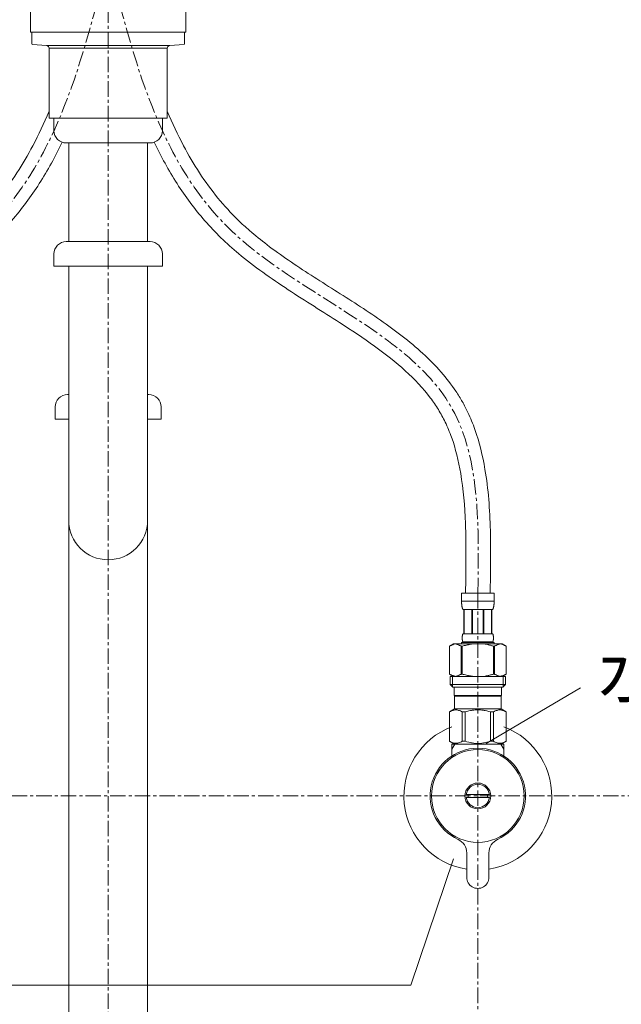
# Model space of a CAD drawing. Units: millimetres. Extents: x 117 to 4317, y 34 to 3004.
# Drawn here: x 1583 to 1827, y 1076 to 1476 of the extents above; entities that cross this region are included whole.
import ezdxf

# ---------------------------------------------------------------- set-up
doc = ezdxf.new("R2010")
doc.units = ezdxf.units.MM
doc.linetypes.add('CENTER1', pattern=[10, 6.25, -1.25, 1.25, -1.25])
for name, color, linetype, lineweight in [('中心線', 1, 'CENTER1', 0), ('文字', 4, 'Continuous', 15), ('止水栓', 252, 'Continuous', 15), ('配管', 31, 'Continuous', 15)]:
    doc.layers.add(name, color=color, linetype=linetype, lineweight=lineweight)
doc.styles.add('japanese', font='romans.shx', dxfattribs={"bigfont": 'bigfont.shx'})

msp = doc.modelspace()

# ---------------------------------------------------------------- linework, layer by layer
at = {"layer": '中心線'}
for p, q in [((1619.2127664, 1870.58811), (1619.2127664, 700.7012265)), ((1769.2127687, 1242.9734385), (1769.2127687, 1059.8737753)), ((1906.2823801, 1160.7034117), (1298.8135896, 1160.7034117))]:
    msp.add_line(p, q, dxfattribs=at)
for points in [[(1469.1940962, 1242.9734385), (1479.6041731, 1317.7236382), (1569.8816568, 1390.6421261), (1619.2127664, 1500.58811)], [(1769.2314366, 1242.9734385), (1758.8213598, 1317.7236382), (1668.543876, 1390.6421261), (1619.2127664, 1500.58811)]]:
    msp.add_spline(points, degree=3, dxfattribs=at)
at = {"layer": '文字'}
for p, q in [((1772.5815691, 1181.9781764), (1810.8382641, 1204.583796)), ((1759.3594111, 1135.2305494), (1742.0811411, 1083.9463506)), ((1742.0811411, 1083.9463506), (1386.4958448, 1083.9463506))]:
    msp.add_line(p, q, dxfattribs=at)
at = {"layer": '止水栓'}
for p, q in [((1762.6127939, 1242.9734385), (1775.8127435, 1242.9734385)), ((1762.6127939, 1242.9734385), (1762.6130658, 1239.5585911)), ((1775.8124716, 1239.5585911), (1775.8127435, 1242.9734385)), ((1775.8127435, 1239.6734284), (1762.6127939, 1239.6734284)), ((1762.6141535, 1239.4439804), (1762.6130658, 1239.5585911)), ((1762.6158756, 1239.3295056), (1762.6141535, 1239.4439804)), ((1762.6183228, 1239.2152574), (1762.6158756, 1239.3295056)), ((1762.6215857, 1239.1012358), (1762.6183228, 1239.2152574)), ((1762.6256644, 1238.9873954), (1762.6215857, 1239.1012358)), ((1762.6305588, 1238.873827), (1762.6256644, 1238.9873954)), ((1762.6363596, 1238.7604399), (1762.6305588, 1238.873827)), ((1762.6431574, 1238.6473699), (1762.6363596, 1238.7604399)), ((1762.6508615, 1238.5345266), (1762.6431574, 1238.6473699)), ((1762.6596533, 1238.4219552), (1762.6508615, 1238.5345266)), ((1762.6694422, 1238.309701), (1762.6596533, 1238.4219552)), ((1762.6804999, 1238.1977188), (1762.6694422, 1238.309701)), ((1762.6927359, 1238.086099), (1762.6804999, 1238.1977188)), ((1775.7328015, 1238.086099), (1775.7450376, 1238.1977188)), ((1775.7450376, 1238.1977188), (1775.7560047, 1238.309701)), ((1775.7560047, 1238.309701), (1775.7658841, 1238.4219552)), ((1775.7658841, 1238.4219552), (1775.7746759, 1238.5345266)), ((1775.7746759, 1238.5345266), (1775.7823801, 1238.6473699)), ((1775.7823801, 1238.6473699), (1775.7891779, 1238.7604399)), ((1775.7891779, 1238.7604399), (1775.7949787, 1238.873827)), ((1775.7949787, 1238.873827), (1775.7998731, 1238.9873954)), ((1775.7998731, 1238.9873954), (1775.8039517, 1239.1012358)), ((1775.8039517, 1239.1012358), (1775.8072147, 1239.2152574)), ((1775.8072147, 1239.2152574), (1775.8096619, 1239.3295056)), ((1775.8096619, 1239.3295056), (1775.811384, 1239.4439804)), ((1775.811384, 1239.4439804), (1775.8124716, 1239.5585911)), ((1762.7062409, 1237.9747966), (1762.6927359, 1238.086099)), ((1762.721196, 1237.8639019), (1762.7062409, 1237.9747966)), ((1762.7376013, 1237.7533699), (1762.721196, 1237.8639019)), ((1762.7555475, 1237.643291), (1762.7376013, 1237.7533699)), ((1762.7753064, 1237.5336199), (1762.7555475, 1237.643291)), ((1762.7967874, 1237.4244927), (1762.7753064, 1237.5336199)), ((1762.8202625, 1237.3158641), (1762.7967874, 1237.4244927)), ((1762.8459128, 1237.2078245), (1762.8202625, 1237.3158641)), ((1762.8740103, 1237.1004194), (1762.8459128, 1237.2078245)), ((1762.9045551, 1236.9937394), (1762.8740103, 1237.1004194)), ((1762.9380908, 1236.8877845), (1762.9045551, 1236.9937394)), ((1762.9747083, 1236.7826907), (1762.9380908, 1236.8877845)), ((1763.0150418, 1236.6785939), (1762.9747083, 1236.7826907)), ((1763.0593634, 1236.5755393), (1763.0150418, 1236.6785939)), ((1763.1083075, 1236.4737538), (1763.0593634, 1236.5755393)), ((1763.1627805, 1236.3734184), (1763.1083075, 1236.4737538)), ((1775.262757, 1236.3734184), (1763.1627805, 1236.3734184)), ((1763.5769019, 1236.3734184), (1763.5769019, 1226.4734335)), ((1763.6719803, 1236.3734184), (1763.6719803, 1226.4734335)), ((1763.690289, 1236.3734184), (1763.690289, 1226.4734335)), ((1766.7832837, 1236.3734184), (1766.7832837, 1226.4734335)), ((1767.0127771, 1236.3734184), (1767.0127771, 1226.4734335)), ((1771.4127603, 1236.3734184), (1771.4127603, 1226.4734335)), ((1771.6422537, 1236.3734184), (1771.6422537, 1226.4734335)), ((1774.7352484, 1226.4734335), (1774.7352484, 1236.3734184)), ((1774.7535571, 1236.3734184), (1774.7535571, 1226.4734335)), ((1774.8485449, 1236.3734184), (1774.8485449, 1226.4734335)), ((1775.262757, 1236.3734184), (1775.3172299, 1236.4737538)), ((1775.3172299, 1236.4737538), (1775.366174, 1236.5755393)), ((1775.366174, 1236.5755393), (1775.4104956, 1236.6785939)), ((1775.4104956, 1236.6785939), (1775.4507385, 1236.7826907)), ((1775.4507385, 1236.7826907), (1775.4874466, 1236.8877845)), ((1775.4874466, 1236.8877845), (1775.5208917, 1236.9937394)), ((1775.5208917, 1236.9937394), (1775.5515271, 1237.1004194)), ((1775.5515271, 1237.1004194), (1775.579534, 1237.2078245)), ((1775.579534, 1237.2078245), (1775.605275, 1237.3158641)), ((1775.605275, 1237.3158641), (1775.62875, 1237.4244927)), ((1775.62875, 1237.4244927), (1775.650231, 1237.5336199)), ((1775.650231, 1237.5336199), (1775.6699899, 1237.643291)), ((1775.6699899, 1237.643291), (1775.6879361, 1237.7533699)), ((1775.6879361, 1237.7533699), (1775.7043414, 1237.8639019)), ((1775.7043414, 1237.8639019), (1775.7192966, 1237.9747966)), ((1775.7192966, 1237.9747966), (1775.7328015, 1238.086099)), ((1763.0258277, 1226.1234379), (1763.0403296, 1226.1734243)), ((1763.0403296, 1226.1734243), (1763.0560098, 1226.2234107)), ((1763.0560098, 1226.2234107), (1763.0730496, 1226.2734425)), ((1763.0730496, 1226.2734425), (1763.0918115, 1226.3234289)), ((1763.0918115, 1226.3234289), (1763.1126581, 1226.3734153)), ((1763.1126581, 1226.3734153), (1763.1360425, 1226.4234471)), ((1763.1360425, 1226.4234471), (1763.1627805, 1226.4734335)), ((1763.1627805, 1226.4734335), (1775.262757, 1226.4734335)), ((1775.2894949, 1226.4234471), (1775.262757, 1226.4734335)), ((1775.3128793, 1226.3734153), (1775.2894949, 1226.4234471)), ((1775.3337259, 1226.3234289), (1775.3128793, 1226.3734153)), ((1775.3524878, 1226.2734425), (1775.3337259, 1226.3234289)), ((1775.3695276, 1226.2234107), (1775.3524878, 1226.2734425)), ((1775.3852078, 1226.1734243), (1775.3695276, 1226.2234107)), ((1775.3997098, 1226.1234379), (1775.3852078, 1226.1734243)), ((1759.3613509, 1222.403432), (1757.7123947, 1221.4514056)), ((1759.0011766, 1222.0725439), (1759.2116362, 1222.1524406)), ((1759.2116362, 1222.1524406), (1759.4216426, 1222.2255848)), ((1759.3613215, 1222.403415), (1779.0642159, 1222.403415)), ((1759.4216426, 1222.2255848), (1759.6313771, 1222.2918859)), ((1759.6313771, 1222.2918859), (1759.8409303, 1222.351208)), ((1759.8409303, 1222.351208), (1760.0505742, 1222.403415)), ((1760.1503623, 1222.403415), (1760.3597342, 1222.3512986)), ((1760.3597342, 1222.3512986), (1760.5690155, 1222.2920672)), ((1760.5690155, 1222.2920672), (1760.7785687, 1222.2258567)), ((1760.7785687, 1222.2258567), (1760.9883939, 1222.1528031)), ((1760.9883939, 1222.1528031), (1761.1987628, 1222.0729518)), ((1762.6127939, 1222.9534469), (1762.6127939, 1222.403415)), ((1775.8127435, 1222.9534469), (1762.6127939, 1222.9534469)), ((1762.8770014, 1224.8234284), (1762.8771826, 1224.8734149)), ((1762.8771826, 1224.773442), (1762.8770014, 1224.8234284)), ((1762.8771826, 1224.8734149), (1762.8777265, 1224.9234466)), ((1762.8777265, 1224.7234103), (1762.8771826, 1224.773442)), ((1762.8777265, 1224.9234466), (1762.8786328, 1224.973433)), ((1762.8786328, 1224.6734239), (1762.8777265, 1224.7234103)), ((1762.8786328, 1224.973433), (1762.8799924, 1225.0234194)), ((1762.8799924, 1224.6234375), (1762.8786328, 1224.6734239)), ((1762.8799924, 1225.0234194), (1762.8817145, 1225.0734512)), ((1762.8817145, 1224.573451), (1762.8799924, 1224.6234375)), ((1762.8817145, 1225.0734512), (1762.8837991, 1225.1234376)), ((1762.8837991, 1224.5234193), (1762.8817145, 1224.573451)), ((1762.8837991, 1225.1234376), (1762.8862464, 1225.173424)), ((1762.8862464, 1224.4734329), (1762.8837991, 1224.5234193)), ((1762.8862464, 1225.173424), (1762.8891467, 1225.2234104)), ((1762.8891467, 1224.4234465), (1762.8862464, 1224.4734329)), ((1762.8891467, 1225.2234104), (1762.8924097, 1225.2734422)), ((1762.8924097, 1224.3734147), (1762.8891467, 1224.4234465)), ((1762.8924097, 1225.2734422), (1762.8961258, 1225.3234286)), ((1762.8961258, 1224.3234283), (1762.8924097, 1224.3734147)), ((1762.8961258, 1225.3234286), (1762.9002045, 1225.373415)), ((1762.9002045, 1224.2734419), (1762.8961258, 1224.3234283)), ((1762.9002045, 1225.373415), (1762.9047363, 1225.4234468)), ((1762.9047363, 1224.2234101), (1762.9002045, 1224.2734419)), ((1762.9047363, 1225.4234468), (1762.9097214, 1225.4734332)), ((1762.9097214, 1224.1734237), (1762.9047363, 1224.2234101)), ((1762.9097214, 1225.4734332), (1762.9151596, 1225.5234196)), ((1762.9151596, 1224.1234373), (1762.9097214, 1224.1734237)), ((1762.9151596, 1225.5234196), (1762.9211417, 1225.5734513)), ((1762.9211417, 1224.0734509), (1762.9151596, 1224.1234373)), ((1762.9211417, 1225.5734513), (1762.9274863, 1225.6234378)), ((1762.9274863, 1224.0234191), (1762.9211417, 1224.0734509)), ((1762.9274863, 1225.6234378), (1762.9344653, 1225.6734242)), ((1762.9344653, 1223.9734327), (1762.9274863, 1224.0234191)), ((1762.9344653, 1225.6734242), (1762.9418976, 1225.7234106)), ((1762.9418976, 1223.9234463), (1762.9344653, 1223.9734327)), ((1762.9418976, 1225.7234106), (1762.9499643, 1225.7734423)), ((1762.9499643, 1223.8734146), (1762.9418976, 1223.9234463)), ((1762.9499643, 1225.7734423), (1762.9585748, 1225.8234288)), ((1762.9585748, 1223.8234281), (1762.9499643, 1223.8734146)), ((1762.9585748, 1225.8234288), (1762.9679105, 1225.8734152)), ((1762.9679105, 1223.7734417), (1762.9585748, 1223.8234281)), ((1762.9679105, 1225.8734152), (1762.9778806, 1225.9234469)), ((1762.9778806, 1223.72341), (1762.9679105, 1223.7734417)), ((1762.9778806, 1225.9234469), (1762.9885758, 1225.9734333)), ((1762.9885758, 1223.6734236), (1762.9778806, 1223.72341)), ((1762.9885758, 1225.9734333), (1763.0000867, 1226.0234198)), ((1763.0000867, 1223.6234371), (1762.9885758, 1223.6734236)), ((1763.0000867, 1226.0234198), (1763.012504, 1226.0734515)), ((1763.012504, 1223.5734507), (1763.0000867, 1223.6234371)), ((1763.012504, 1226.0734515), (1763.0258277, 1226.1234379)), ((1763.0258277, 1223.523419), (1763.012504, 1223.5734507)), ((1763.0403296, 1223.4734326), (1763.0258277, 1223.523419)), ((1763.0560098, 1223.4234461), (1763.0403296, 1223.4734326)), ((1763.0730496, 1223.3734144), (1763.0560098, 1223.4234461)), ((1763.0918115, 1223.323428), (1763.0730496, 1223.3734144)), ((1763.1126581, 1223.2734416), (1763.0918115, 1223.323428)), ((1763.1360425, 1223.2234098), (1763.1126581, 1223.2734416)), ((1763.1627805, 1223.1734234), (1763.1360425, 1223.2234098)), ((1763.1627805, 1223.1734234), (1763.1627805, 1222.9534469)), ((1775.262757, 1223.1734234), (1763.1627805, 1223.1734234)), ((1765.8413819, 1222.1524859), (1765.4204627, 1222.0725439)), ((1765.4204627, 1222.0725439), (1765.8413819, 1222.1524406)), ((1766.2613947, 1222.2256301), (1765.8413819, 1222.1524859)), ((1765.8413819, 1222.1524406), (1766.2613947, 1222.2255848)), ((1766.680773, 1222.2918859), (1766.2613947, 1222.2256301)), ((1767.1000607, 1222.351208), (1766.680773, 1222.2918859)), ((1767.5192578, 1222.4034603), (1767.1000607, 1222.351208)), ((1775.262757, 1223.1734234), (1775.2894949, 1223.2234098)), ((1775.262757, 1223.1734234), (1775.262757, 1222.9534469)), ((1775.2894949, 1223.2234098), (1775.3128793, 1223.2734416)), ((1775.3128793, 1223.2734416), (1775.3337259, 1223.323428)), ((1775.3337259, 1223.323428), (1775.3524878, 1223.3734144)), ((1775.3524878, 1223.3734144), (1775.3695276, 1223.4234461)), ((1775.3695276, 1223.4234461), (1775.3852078, 1223.4734326)), ((1775.3852078, 1223.4734326), (1775.3997098, 1223.523419)), ((1775.4130335, 1226.0734515), (1775.3997098, 1226.1234379)), ((1775.3997098, 1223.523419), (1775.4130335, 1223.5734507)), ((1775.4254508, 1226.0234198), (1775.4130335, 1226.0734515)), ((1775.4130335, 1223.5734507), (1775.4254508, 1223.6234371)), ((1775.4369617, 1225.9734333), (1775.4254508, 1226.0234198)), ((1775.4254508, 1223.6234371), (1775.4369617, 1223.6734236)), ((1775.4476569, 1225.9234469), (1775.4369617, 1225.9734333)), ((1775.4369617, 1223.6734236), (1775.4476569, 1223.72341)), ((1775.457627, 1225.8734152), (1775.4476569, 1225.9234469)), ((1775.4476569, 1223.72341), (1775.457627, 1223.7734417)), ((1775.466872, 1225.8234288), (1775.457627, 1225.8734152)), ((1775.457627, 1223.7734417), (1775.466872, 1223.8234281)), ((1775.4755731, 1225.7734423), (1775.466872, 1225.8234288)), ((1775.466872, 1223.8234281), (1775.4755731, 1223.8734146)), ((1775.4836398, 1225.7234106), (1775.4755731, 1225.7734423)), ((1775.4755731, 1223.8734146), (1775.4836398, 1223.9234463)), ((1775.4910721, 1225.6734242), (1775.4836398, 1225.7234106)), ((1775.4836398, 1223.9234463), (1775.4910721, 1223.9734327)), ((1775.4980512, 1225.6234378), (1775.4910721, 1225.6734242)), ((1775.4910721, 1223.9734327), (1775.4980512, 1224.0234191)), ((1775.5043958, 1225.5734513), (1775.4980512, 1225.6234378)), ((1775.4980512, 1224.0234191), (1775.5043958, 1224.0734509)), ((1775.5103778, 1225.5234196), (1775.5043958, 1225.5734513)), ((1775.5043958, 1224.0734509), (1775.5103778, 1224.1234373)), ((1775.5158161, 1225.4734332), (1775.5103778, 1225.5234196)), ((1775.5103778, 1224.1234373), (1775.5158161, 1224.1734237)), ((1775.5208011, 1225.4234468), (1775.5158161, 1225.4734332)), ((1775.5158161, 1224.1734237), (1775.5208011, 1224.2234101)), ((1775.525333, 1225.373415), (1775.5208011, 1225.4234468)), ((1775.5208011, 1224.2234101), (1775.525333, 1224.2734419)), ((1775.5294116, 1225.3234286), (1775.525333, 1225.373415)), ((1775.525333, 1224.2734419), (1775.5294116, 1224.3234283)), ((1775.5331278, 1225.2734422), (1775.5294116, 1225.3234286)), ((1775.5294116, 1224.3234283), (1775.5331278, 1224.3734147)), ((1775.5363907, 1225.2234104), (1775.5331278, 1225.2734422)), ((1775.5331278, 1224.3734147), (1775.5363907, 1224.4234465)), ((1775.5392911, 1225.173424), (1775.5363907, 1225.2234104)), ((1775.5363907, 1224.4234465), (1775.5392911, 1224.4734329)), ((1775.5417383, 1225.1234376), (1775.5392911, 1225.173424)), ((1775.5392911, 1224.4734329), (1775.5417383, 1224.5234193)), ((1775.543823, 1225.0734512), (1775.5417383, 1225.1234376)), ((1775.5417383, 1224.5234193), (1775.543823, 1224.573451)), ((1775.5455451, 1225.0234194), (1775.543823, 1225.0734512)), ((1775.543823, 1224.573451), (1775.5455451, 1224.6234375)), ((1775.5469046, 1224.973433), (1775.5455451, 1225.0234194)), ((1775.5455451, 1224.6234375), (1775.5469046, 1224.6734239)), ((1775.547811, 1224.9234466), (1775.5469046, 1224.973433)), ((1775.5469046, 1224.6734239), (1775.547811, 1224.7234103)), ((1775.5483548, 1224.8734149), (1775.547811, 1224.9234466)), ((1775.547811, 1224.7234103), (1775.5483548, 1224.773442)), ((1775.5485361, 1224.8234284), (1775.5483548, 1224.8734149)), ((1775.5483548, 1224.773442), (1775.5485361, 1224.8234284)), ((1775.8127435, 1222.9534469), (1775.8127435, 1222.403415)), ((1777.2267746, 1222.0729971), (1777.4371436, 1222.1528485)), ((1777.4371436, 1222.1528031), (1777.2267746, 1222.0729518)), ((1777.6469687, 1222.2258567), (1777.4371436, 1222.1528031)), ((1777.8565219, 1222.2920672), (1777.6469687, 1222.2258567)), ((1778.0658032, 1222.3512986), (1777.8565219, 1222.2920672)), ((1778.2751752, 1222.403415), (1778.0658032, 1222.3512986)), ((1778.5846071, 1222.351208), (1778.3749632, 1222.403415)), ((1778.7941603, 1222.2918859), (1778.5846071, 1222.351208)), ((1779.0038948, 1222.2255848), (1778.7941603, 1222.2918859)), ((1779.2139012, 1222.1524406), (1779.0038948, 1222.2255848)), ((1779.0641866, 1222.403432), (1780.7131428, 1221.4514056)), ((1779.4243608, 1222.0725439), (1779.2139012, 1222.1524406)), ((1757.7113185, 1221.450818), (1757.7113185, 1210.1560624)), ((1757.7113185, 1221.450818), (1757.7127687, 1221.450818)), ((1757.7127687, 1221.450818), (1757.932292, 1221.571728)), ((1757.7127687, 1221.450818), (1757.7127687, 1210.1560624)), ((1757.932292, 1221.571728), (1758.1493681, 1221.685523)), ((1758.1493681, 1221.685523), (1758.3644502, 1221.7924296)), ((1758.3644502, 1221.7924296), (1758.5779009, 1221.8925384)), ((1758.5779009, 1221.8925384), (1758.7899919, 1221.9858947)), ((1758.7899919, 1221.9858947), (1759.0011766, 1222.0725439)), ((1761.1987628, 1222.0729518), (1761.4098569, 1221.9863479)), ((1761.6220386, 1221.8930369), (1761.4098569, 1221.9863932)), ((1761.4098569, 1221.9863479), (1761.6220386, 1221.8930369)), ((1761.6220386, 1221.8930369), (1761.8356705, 1221.7928828)), ((1761.8356705, 1221.7928828), (1761.6220386, 1221.8930369)), ((1761.8356705, 1221.7928828), (1762.0509339, 1221.6858856)), ((1762.0509339, 1221.6859309), (1761.8356705, 1221.7928828)), ((1762.2683725, 1221.5719546), (1762.0509339, 1221.6859309)), ((1762.0509339, 1221.6858856), (1762.2683725, 1221.5719093)), ((1762.4882584, 1221.450818), (1762.2683725, 1221.5719546)), ((1762.2683725, 1221.5719093), (1762.4882584, 1221.450818)), ((1762.4882584, 1221.450818), (1762.4882584, 1210.1560624)), ((1762.4882584, 1221.450818), (1762.8435562, 1221.450818)), ((1762.8435562, 1221.450818), (1763.2826029, 1221.571728)), ((1763.2826029, 1221.571728), (1762.8435562, 1221.450818)), ((1762.8435562, 1221.450818), (1762.8435562, 1210.1560624)), ((1763.7167551, 1221.6855683), (1763.2826029, 1221.571728)), ((1763.2826029, 1221.571728), (1763.7167551, 1221.685523)), ((1764.1469193, 1221.7924749), (1763.7167551, 1221.6855683)), ((1763.7167551, 1221.685523), (1764.1469193, 1221.7924296)), ((1764.1469193, 1221.7924296), (1764.5738205, 1221.8925384)), ((1764.5738205, 1221.8925384), (1764.1469193, 1221.7924749)), ((1764.5738205, 1221.8925384), (1764.9980933, 1221.9858947)), ((1764.9980933, 1221.9858947), (1764.5738205, 1221.8925384)), ((1765.4204627, 1222.0725439), (1764.9980933, 1221.9858947)), ((1775.1429346, 1221.571728), (1775.5819812, 1221.450818)), ((1775.5819812, 1221.450818), (1775.5819812, 1210.1560624)), ((1775.9372791, 1221.450818), (1775.5819812, 1221.450818)), ((1775.9372791, 1221.450818), (1776.1571649, 1221.5719546)), ((1776.1571649, 1221.5719093), (1775.9372791, 1221.450818)), ((1775.9372791, 1221.450818), (1775.9372791, 1210.1560624)), ((1776.3746036, 1221.6858856), (1776.1571649, 1221.5719093)), ((1776.589867, 1221.7928828), (1776.3746036, 1221.6858856)), ((1776.3746036, 1221.6859309), (1776.589867, 1221.7928828)), ((1776.8034989, 1221.8930369), (1776.589867, 1221.7928828)), ((1776.589867, 1221.7928828), (1776.8034989, 1221.8930369)), ((1776.8034989, 1221.8930369), (1777.0156806, 1221.9863932)), ((1777.0156806, 1221.9863479), (1776.8034989, 1221.8930369)), ((1777.0156806, 1221.9863932), (1777.2267746, 1222.0729971)), ((1777.2267746, 1222.0729518), (1777.0156806, 1221.9863479)), ((1779.6355455, 1221.9858947), (1779.4243608, 1222.0725439)), ((1779.8476366, 1221.8925384), (1779.6355455, 1221.9858947)), ((1780.0610872, 1221.7924296), (1779.8476366, 1221.8925384)), ((1780.2761693, 1221.685523), (1780.0610872, 1221.7924296)), ((1780.4932454, 1221.571728), (1780.2761693, 1221.685523)), ((1780.7127687, 1221.450818), (1780.4932454, 1221.571728)), ((1780.7127687, 1221.450818), (1780.7127687, 1210.1560624)), ((1780.7142189, 1221.450818), (1780.7127687, 1221.450818)), ((1757.7113185, 1210.1560624), (1757.7127687, 1210.1560624)), ((1757.7123947, 1210.1554583), (1759.3613509, 1209.203432)), ((1757.932292, 1210.0351524), (1757.7127687, 1210.1560624)), ((1758.1493681, 1209.9213121), (1757.932292, 1210.0351524)), ((1757.9377625, 1209.203432), (1757.9377625, 1205.903432)), ((1757.9377625, 1209.2034201), (1780.4877625, 1209.203432)), ((1758.3644502, 1209.8144055), (1758.1493681, 1209.9213121)), ((1758.5779009, 1209.714342), (1758.3644502, 1209.8144055)), ((1758.7899919, 1209.6209857), (1758.5779009, 1209.714342)), ((1759.0011766, 1209.5343365), (1758.7899919, 1209.6209857)), ((1758.9827622, 1209.203432), (1758.9827622, 1204.803432)), ((1759.2116362, 1209.4543945), (1759.0011766, 1209.5343365)), ((1759.4216426, 1209.3812503), (1759.2116362, 1209.4543945)), ((1759.6313771, 1209.3149945), (1759.4216426, 1209.3812503)), ((1759.8409303, 1209.2556724), (1759.6313771, 1209.3149945)), ((1760.0505742, 1209.2034201), (1759.8409303, 1209.2556724)), ((1760.3597342, 1209.2555818), (1760.1503623, 1209.2034201)), ((1760.5690155, 1209.3148132), (1760.3597342, 1209.2555818)), ((1760.7785687, 1209.3809783), (1760.5690155, 1209.3148132)), ((1760.9883939, 1209.4540319), (1760.7785687, 1209.3809783)), ((1761.1987628, 1209.5338833), (1760.9883939, 1209.4540319)), ((1761.4098569, 1209.6204872), (1761.1987628, 1209.5338833)), ((1761.6220386, 1209.7138435), (1761.4098569, 1209.6204872)), ((1761.8356705, 1209.8139976), (1761.6220386, 1209.7138435)), ((1762.0509339, 1209.9209495), (1761.8356705, 1209.8139976)), ((1762.2683725, 1210.0349258), (1762.0509339, 1209.9209495)), ((1762.4882584, 1210.1560624), (1762.2683725, 1210.0349258)), ((1762.4882584, 1210.1560624), (1762.8435562, 1210.1560624)), ((1763.2826029, 1210.0351524), (1762.8435562, 1210.1560624)), ((1763.7167551, 1209.9213121), (1763.2826029, 1210.0351524)), ((1764.1469193, 1209.8144055), (1763.7167551, 1209.9213121)), ((1764.5738205, 1209.714342), (1764.1469193, 1209.8144055)), ((1764.9980933, 1209.6209857), (1764.5738205, 1209.714342)), ((1765.4204627, 1209.5343365), (1764.9980933, 1209.6209857)), ((1765.8413819, 1209.4543945), (1765.4204627, 1209.5343365)), ((1766.2613947, 1209.3812503), (1765.8413819, 1209.4543945)), ((1766.680773, 1209.3149945), (1766.2613947, 1209.3812503)), ((1767.1000607, 1209.2556724), (1766.680773, 1209.3149945)), ((1767.5192578, 1209.2034201), (1767.1000607, 1209.2556724)), ((1775.1429346, 1210.0351524), (1775.5819812, 1210.1560624)), ((1775.9372791, 1210.1560624), (1775.5819812, 1210.1560624)), ((1775.9372791, 1210.1560624), (1776.1571649, 1210.0349258)), ((1776.1571649, 1210.0349258), (1776.3746036, 1209.9209495)), ((1776.3746036, 1209.9209495), (1776.589867, 1209.8139976)), ((1776.589867, 1209.8139976), (1776.8034989, 1209.7138435)), ((1776.8034989, 1209.7138435), (1777.0156806, 1209.6204872)), ((1777.0156806, 1209.6204872), (1777.2267746, 1209.5338833)), ((1777.2267746, 1209.5338833), (1777.4371436, 1209.4540319)), ((1777.4371436, 1209.4540319), (1777.6469687, 1209.3809783)), ((1777.6469687, 1209.3809783), (1777.8565219, 1209.3148132)), ((1777.8565219, 1209.3148132), (1778.0658032, 1209.2555818)), ((1778.0658032, 1209.2555818), (1778.2751752, 1209.2034201)), ((1778.3749632, 1209.2034201), (1778.5846071, 1209.2556724)), ((1778.5846071, 1209.2556724), (1778.7941603, 1209.3149945)), ((1778.7941603, 1209.3149945), (1779.0038948, 1209.3812503)), ((1779.0038948, 1209.3812503), (1779.2139012, 1209.4543945)), ((1780.7131428, 1210.1554583), (1779.0641866, 1209.203432)), ((1779.2139012, 1209.4543945), (1779.4243608, 1209.5343365)), ((1779.4243608, 1209.5343365), (1779.6355455, 1209.6209857)), ((1779.4427627, 1209.203432), (1779.4427627, 1204.803432)), ((1779.6355455, 1209.6209857), (1779.8476366, 1209.714342)), ((1779.8476366, 1209.714342), (1780.0610872, 1209.8144055)), ((1780.0610872, 1209.8144055), (1780.2761693, 1209.9213121)), ((1780.2761693, 1209.9213121), (1780.4932454, 1210.0351524)), ((1780.4877625, 1209.203432), (1780.4877625, 1205.903432)), ((1780.4932454, 1210.0351524), (1780.7127687, 1210.1560624)), ((1780.7142189, 1210.1560624), (1780.7127687, 1210.1560624)), ((1757.9377268, 1205.90341), (1759.0377905, 1204.8034368)), ((1780.48772, 1205.90341), (1757.9377268, 1205.90341)), ((1779.4427627, 1204.803432), (1758.9827622, 1204.803432)), ((1759.5877771, 1204.8034368), (1759.5877771, 1201.5034268)), ((1778.8377603, 1204.8034368), (1778.8377603, 1201.5034268)), ((1780.48772, 1205.90341), (1779.3877469, 1204.8034368)), ((1759.5877771, 1201.5034268), (1778.8377603, 1201.5034268)), ((1760.0513899, 1201.5034268), (1759.7213799, 1201.1734167)), ((1759.7213799, 1201.1734167), (1759.7213799, 1196.0034251)), ((1759.7213799, 1201.1734167), (1778.7041576, 1201.1734167)), ((1778.3741475, 1201.5034268), (1778.7041576, 1201.1734167)), ((1778.7041576, 1201.1734167), (1778.7041576, 1196.0034251)), ((1757.6863933, 1194.8285403), (1759.7213799, 1196.0034251)), ((1757.6863933, 1194.8285403), (1757.6863933, 1182.8783418)), ((1757.7127687, 1194.8285403), (1757.6863933, 1194.8285403)), ((1757.7061799, 1194.8399646), (1757.686395, 1194.8285424)), ((1757.686395, 1194.8285241), (1757.7061799, 1194.8399461)), ((1757.7127687, 1194.8285403), (1758.0956203, 1195.015978)), ((1757.7127687, 1194.8285403), (1757.7127687, 1182.8783418)), ((1758.0956203, 1195.015978), (1758.4721272, 1195.1802127)), ((1758.0956203, 1195.015978), (1758.4721272, 1195.1802127)), ((1758.4721272, 1195.1802127), (1758.8441023, 1195.321788)), ((1758.4721272, 1195.1802127), (1758.8441023, 1195.3217427)), ((1758.8441023, 1195.321788), (1759.213449, 1195.440704)), ((1758.8441023, 1195.3217427), (1759.213449, 1195.4406587)), ((1759.213449, 1195.440704), (1759.5812547, 1195.5367341)), ((1759.5812547, 1195.5367341), (1759.9485167, 1195.6094252)), ((1778.7041576, 1196.0034251), (1759.7213799, 1196.0034251)), ((1760.6704386, 1195.6094252), (1761.0377005, 1195.5366888)), ((1761.0377005, 1195.5366888), (1761.4055063, 1195.4406587)), ((1761.4055063, 1195.4406587), (1761.7747623, 1195.3217427)), ((1761.7747623, 1195.3217427), (1762.146828, 1195.1801673)), ((1762.146828, 1195.1801673), (1762.5231537, 1195.015978)), ((1762.5231537, 1195.015978), (1762.9060053, 1194.8285403)), ((1762.9060053, 1194.8285403), (1762.9060053, 1182.8783418)), ((1764.0195775, 1194.8285403), (1762.9060053, 1194.8285403)), ((1764.0195775, 1194.8285403), (1764.7852806, 1195.015978)), ((1764.0195775, 1194.8285403), (1764.0195775, 1182.8783418)), ((1764.7852806, 1195.015978), (1765.5382039, 1195.1802127)), ((1765.5382039, 1195.1802127), (1766.2822447, 1195.321788)), ((1768.111572, 1195.6582786), (1768.8457334, 1195.6828413)), ((1769.580076, 1195.6828413), (1768.8454614, 1195.6828413)), ((1770.3139655, 1195.6582786), (1769.5798041, 1195.6828413)), ((1769.580076, 1195.682796), (1770.314328, 1195.6582333)), ((1772.8873335, 1195.1802127), (1772.1432927, 1195.321788)), ((1773.6402568, 1195.015978), (1772.8873335, 1195.1802127)), ((1774.4059599, 1194.8285403), (1773.6402568, 1195.015978)), ((1774.4059599, 1194.8285403), (1774.4059599, 1182.8783418)), ((1774.4059599, 1194.8285403), (1775.5195322, 1194.8285403)), ((1775.9023837, 1195.015978), (1775.5195322, 1194.8285403)), ((1775.5195322, 1194.8285403), (1775.5195322, 1182.8783418)), ((1776.2787094, 1195.1801673), (1775.9023837, 1195.015978)), ((1776.6507752, 1195.3217427), (1776.2787094, 1195.1801673)), ((1777.0200311, 1195.4406587), (1776.6507752, 1195.3217427)), ((1777.3878369, 1195.5366888), (1777.0200311, 1195.4406587)), ((1777.7550989, 1195.6094252), (1777.3878369, 1195.5366888)), ((1778.8442827, 1195.5367341), (1778.4770207, 1195.6094252)), ((1780.7391442, 1194.8285403), (1778.7041576, 1196.0034251)), ((1779.2120885, 1195.440704), (1778.8442827, 1195.5367341)), ((1779.5814351, 1195.321788), (1779.2120885, 1195.440704)), ((1779.5814351, 1195.3217427), (1779.2120885, 1195.4406587)), ((1779.9534102, 1195.1802127), (1779.5814351, 1195.321788)), ((1779.9534102, 1195.1802127), (1779.5814351, 1195.3217427)), ((1780.3299172, 1195.015978), (1779.9534102, 1195.1802127)), ((1780.3299172, 1195.015978), (1779.9534102, 1195.1802127)), ((1780.7127687, 1194.8285403), (1780.3299172, 1195.015978)), ((1780.7127687, 1194.8285403), (1780.7127687, 1182.8783418)), ((1759.7213799, 1181.7034117), (1757.6863933, 1182.8783418)), ((1757.7127687, 1182.8783418), (1757.6863933, 1182.8783418)), ((1757.7061799, 1182.8669175), (1757.686395, 1182.8783397)), ((1759.7213954, 1181.703432), (1757.7061799, 1182.8669175)), ((1757.7127687, 1182.8783418), (1758.0956203, 1182.690904)), ((1758.0956203, 1182.690904), (1758.4721272, 1182.5266694)), ((1758.4721272, 1182.5266694), (1758.8441023, 1182.3850941)), ((1758.8441023, 1182.3850941), (1759.213449, 1182.2661781)), ((1759.213449, 1182.2661781), (1759.5812547, 1182.170148)), ((1761.0377005, 1182.1701933), (1761.4055063, 1182.2662234)), ((1761.4055063, 1182.2662234), (1761.7747623, 1182.3851394)), ((1761.7747623, 1182.3851394), (1762.146828, 1182.5267147)), ((1762.146828, 1182.5267147), (1762.5231537, 1182.690904)), ((1762.5231537, 1182.690904), (1762.9060053, 1182.8783418)), ((1764.0195775, 1182.8783418), (1762.9060053, 1182.8783418)), ((1764.0195775, 1182.8783418), (1764.7852806, 1182.690904)), ((1764.7852806, 1182.690904), (1765.5382039, 1182.5266694)), ((1765.5382039, 1182.5266694), (1766.2822447, 1182.3850941)), ((1772.8873335, 1182.5266694), (1772.1432927, 1182.3850941)), ((1773.6402568, 1182.690904), (1772.8873335, 1182.5266694)), ((1774.4059599, 1182.8783418), (1773.6402568, 1182.690904)), ((1774.4059599, 1182.8783418), (1775.5195322, 1182.8783418)), ((1775.9023837, 1182.690904), (1775.5195322, 1182.8783418)), ((1776.2787094, 1182.5267147), (1775.9023837, 1182.690904)), ((1776.6507752, 1182.3851394), (1776.2787094, 1182.5267147)), ((1777.0200311, 1182.2662234), (1776.6507752, 1182.3851394)), ((1777.3878369, 1182.1701933), (1777.0200311, 1182.2662234)), ((1778.6777541, 1181.703432), (1780.6929696, 1182.8669175)), ((1778.704142, 1181.703432), (1780.7193575, 1182.8669175)), ((1778.7041576, 1181.7034117), (1780.7391442, 1182.8783418)), ((1779.2120885, 1182.2661781), (1778.8442827, 1182.170148)), ((1779.5814351, 1182.3850941), (1779.2120885, 1182.2661781)), ((1779.9534102, 1182.5266694), (1779.5814351, 1182.3850941)), ((1780.3299172, 1182.690904), (1779.9534102, 1182.5266694)), ((1780.7127687, 1182.8783418), (1780.3299172, 1182.690904)), ((1780.7127687, 1182.8783418), (1780.7391442, 1182.8783418)), ((1780.7193575, 1182.8669175), (1780.7391424, 1182.8783397)), ((1758.7127687, 1179.6907686), (1759.8747687, 1181.7034117)), ((1758.7127687, 1176.4272651), (1758.7127687, 1181.7034117)), ((1758.7127687, 1181.7034117), (1779.7127687, 1181.7034117)), ((1759.5812547, 1182.170148), (1759.9485167, 1182.0974569)), ((1760.6704386, 1182.0974569), (1761.0377005, 1182.1701933)), ((1768.111572, 1182.0486035), (1768.8457334, 1182.0240408)), ((1768.8457334, 1182.0240408), (1769.580076, 1182.0240408)), ((1770.3139655, 1182.0486035), (1769.5798041, 1182.0240408)), ((1769.580076, 1182.0240408), (1770.314328, 1182.0486035)), ((1777.7550989, 1182.0974569), (1777.3878369, 1182.1701933)), ((1778.8442827, 1182.170148), (1778.4770207, 1182.0974569)), ((1778.5507687, 1181.7034117), (1779.7127687, 1179.6907686)), ((1779.7127687, 1181.7034117), (1779.7127687, 1176.4272651)), ((1773.9247216, 1161.3034117), (1764.5008158, 1161.3034117)), ((1764.5008158, 1160.1034117), (1773.9247216, 1160.1034117)), ((1764.7127687, 1137.6302129), (1764.7127687, 1127.7034117)), ((1773.7127687, 1127.7034117), (1773.7127687, 1137.6302129))]:
    msp.add_line(p, q, dxfattribs=at)
for radius in [18.8210301, 5.25]:
    msp.add_circle((1769.2127687, 1160.7034117), radius, dxfattribs=at)
for centre, radius, start, end in [((1769.2127687, 1160.7034117), 30, 110.487315115, 261.373073441), ((1769.2127687, 1160.7034117), 30, 278.626926559, 69.512684885), ((1769.2127687, 1160.7034117), 19.35, 294.469021269, 245.531018742), ((1769.2127687, 1160.7034117), 4.75, 7.256747308, 172.743252692), ((1769.2127687, 1160.7034117), 4.75, 187.256747308, 352.743252692), ((1769.2127687, 1160.7034117), 3.95, 171.263022955, 188.736977045), ((1769.2127687, 1160.7034117), 3.95, 351.263022955, 8.736977045), ((1758.7127687, 1137.6302129), 6, 0, 65.530978731), ((1779.7127687, 1137.6302129), 6, 114.469021269, 180), ((1769.2127687, 1127.7034117), 4.5, 180, 0.000268879)]:
    msp.add_arc(centre, radius, start, end, dxfattribs=at)
for points, knots in [([(1464.1947522, 1242.8924495), (1464.0568225, 1251.4066621), (1463.9161174, 1259.9886555), (1464.3655053, 1276.8852491), (1464.953803, 1285.2014198), (1467.2466879, 1298.7534384), (1468.557354, 1304.156745), (1471.2234109, 1311.6911517), (1472.1675578, 1314.0043591), (1473.9389619, 1317.7488581), (1474.6979546, 1319.2142506), (1476.3265966, 1322.0816168), (1477.1929734, 1323.4795467), (1479.9336134, 1327.5718216), (1481.9491111, 1330.1643941), (1488.7708061, 1337.9601341), (1494.1211658, 1342.7459312), (1505.6023005, 1351.6942851), (1511.7365854, 1355.8582651), (1524.2432696, 1363.9668087), (1530.6164675, 1367.9109998), (1543.0534748, 1375.9323773), (1549.1166287, 1380.0096205), (1557.2010403, 1386.1796345), (1559.5712775, 1388.0924947), (1563.4419712, 1391.449493), (1564.9937718, 1392.8667682), (1569.4115779, 1397.151492), (1572.1380717, 1400.1310672), (1580.045163, 1409.7737579), (1584.6334629, 1416.8903952), (1591.0251075, 1428.9744863), (1593.2004793, 1433.6345088), (1595.2127671, 1438.4316121)], [0, 0, 0, 0, 23.5994046622, 23.5994046622, 47.1988093244, 47.1988093244, 63.602218931, 63.602218931, 71.0909704649, 71.0909704649, 76.0369502454, 76.0369502454, 80.982930026, 80.982930026, 90.8748895871, 90.8748895871, 112.1190127217, 112.1190127217, 133.3631358564, 133.3631358564, 154.6072589911, 154.6072589911, 175.8513821257, 175.8513821257, 185.0983875661, 185.0983875661, 191.6400208502, 191.6400208502, 204.4504043656, 204.4504043656, 231.3305008104, 231.3305008104, 247.2481880897, 247.2481880897, 247.2481880897, 247.2481880897]), ([(1774.2307807, 1242.8924495), (1774.3687104, 1251.4066621), (1774.5094155, 1259.9886555), (1774.0600276, 1276.8852491), (1773.4717299, 1285.2014198), (1771.178845, 1298.7534384), (1769.8681789, 1304.156745), (1767.2021219, 1311.6911517), (1766.2579751, 1314.0043591), (1764.486571, 1317.7488581), (1763.7275782, 1319.2142506), (1762.0989363, 1322.0816168), (1761.2325595, 1323.4795467), (1758.4919194, 1327.5718216), (1756.4764218, 1330.1643941), (1749.6547268, 1337.9601341), (1744.3043671, 1342.7459312), (1732.8232323, 1351.6942851), (1726.6889474, 1355.8582651), (1714.1822632, 1363.9668087), (1707.8090654, 1367.9109998), (1695.372058, 1375.9323773), (1689.3089042, 1380.0096205), (1681.2244926, 1386.1796345), (1678.8542554, 1388.0924947), (1674.9835617, 1391.449493), (1673.431761, 1392.8667682), (1669.013955, 1397.151492), (1666.2874611, 1400.1310672), (1658.3803699, 1409.7737579), (1653.7920699, 1416.8903952), (1647.4004254, 1428.9744863), (1645.2250536, 1433.6345088), (1643.2127657, 1438.4316121)], [0, 0, 0, 0, 23.5994046622, 23.5994046622, 47.1988093244, 47.1988093244, 63.602218931, 63.602218931, 71.0909704649, 71.0909704649, 76.0369502454, 76.0369502454, 80.982930026, 80.982930026, 90.8748895871, 90.8748895871, 112.1190127217, 112.1190127217, 133.3631358564, 133.3631358564, 154.6072589911, 154.6072589911, 175.8513821257, 175.8513821257, 185.0983875661, 185.0983875661, 191.6400208502, 191.6400208502, 204.4504043656, 204.4504043656, 231.3305008104, 231.3305008104, 247.2481880897, 247.2481880897, 247.2481880897, 247.2481880897]), ([(1474.1934402, 1243.0544276), (1474.0378362, 1252.6596549), (1473.886439, 1262.1791851), (1474.5098978, 1278.3104922), (1475.0802396, 1285.0861982), (1477.0318026, 1296.661535), (1478.2425817, 1301.5931682), (1480.6450024, 1308.3181374), (1481.4974912, 1310.3748333), (1483.2910026, 1314.0977986), (1484.2077491, 1315.775989), (1486.2248783, 1319.0510576), (1487.3222499, 1320.6469017), (1491.4154785, 1326.0558929), (1494.8365327, 1329.6871217), (1502.4779069, 1336.6446741), (1506.6968916, 1339.9694828), (1515.6684069, 1346.4431211), (1520.4201634, 1349.5919165), (1532.1273879, 1357.1175364), (1539.2051195, 1361.4820192), (1553.1130624, 1370.6388969), (1559.944902, 1375.4312165), (1568.7525861, 1382.7708873), (1571.1521489, 1384.9088274), (1575.7481106, 1389.3664353), (1577.9315733, 1391.6730455), (1584.1615429, 1398.8032703), (1587.8872103, 1403.8368993), (1594.7004673, 1414.4733335), (1597.770848, 1420.0861563), (1600.5423894, 1425.8753783)], [0, 0, 0, 0, 26.6234422402, 26.6234422402, 47.130572488, 47.130572488, 63.839861384, 63.839861384, 71.5751326895, 71.5751326895, 78.3754151797, 78.3754151797, 85.17569767, 85.17569767, 101.955220295, 101.955220295, 118.73474292, 118.73474292, 135.5142655451, 135.5142655451, 158.9883574354, 158.9883574354, 182.4624493258, 182.4624493258, 191.6411795768, 191.6411795768, 200.8199098278, 200.8199098278, 219.1773703299, 219.1773703299, 237.9765084261, 237.9765084261, 237.9765084261, 237.9765084261]), ([(1764.2320926, 1243.0544276), (1764.3876967, 1252.6596549), (1764.5390938, 1262.1791851), (1763.915635, 1278.3104922), (1763.3452932, 1285.0861982), (1761.3937303, 1296.661535), (1760.1829511, 1301.5931682), (1757.7805304, 1308.3181374), (1756.9280416, 1310.3748333), (1755.1345303, 1314.0977986), (1754.2177838, 1315.775989), (1752.2006546, 1319.0510576), (1751.1032829, 1320.6469017), (1747.0100543, 1326.0558929), (1743.5890002, 1329.6871217), (1735.9476259, 1336.6446741), (1731.7286412, 1339.9694828), (1722.7571259, 1346.4431211), (1718.0053694, 1349.5919165), (1706.298145, 1357.1175364), (1699.2204134, 1361.4820192), (1685.3124704, 1370.6388969), (1678.4806309, 1375.4312165), (1669.6729467, 1382.7708873), (1667.273384, 1384.9088274), (1662.6774223, 1389.3664353), (1660.4939596, 1391.6730455), (1654.26399, 1398.8032703), (1650.5383226, 1403.8368993), (1643.7250656, 1414.4733335), (1640.6546848, 1420.0861563), (1637.8831435, 1425.8753783)], [0, 0, 0, 0, 26.6234422402, 26.6234422402, 47.130572488, 47.130572488, 63.839861384, 63.839861384, 71.5751326895, 71.5751326895, 78.3754151797, 78.3754151797, 85.17569767, 85.17569767, 101.955220295, 101.955220295, 118.73474292, 118.73474292, 135.5142655451, 135.5142655451, 158.9883574354, 158.9883574354, 182.4624493258, 182.4624493258, 191.6411795768, 191.6411795768, 200.8199098278, 200.8199098278, 219.1773703299, 219.1773703299, 237.9765084261, 237.9765084261, 237.9765084261, 237.9765084261])]:
    msp.add_open_spline(points, degree=3, knots=knots, dxfattribs=at)
for points in [[(1775.1429346, 1221.571728), (1774.6286904, 1221.7100822), (1773.9647978, 1221.9127471), (1773.3746802, 1222.0417182), (1772.7572438, 1222.2258995), (1772.3411355, 1222.3073222), (1771.9212351, 1222.4034603)], [(1775.1429346, 1210.0351524), (1774.6286904, 1209.8967982), (1773.9647978, 1209.6941333), (1773.3746802, 1209.5651622), (1772.7572438, 1209.3809809), (1772.3411355, 1209.2995582), (1771.9212351, 1209.2034201)], [(1759.9485167, 1195.6094252), (1760.2462823, 1195.6519165), (1760.4334435, 1195.64624), (1760.6704386, 1195.6094252)], [(1766.2822447, 1195.321788), (1766.9772, 1195.473943), (1768.111572, 1195.6582786)], [(1772.1432927, 1195.321788), (1771.4483375, 1195.473943), (1770.3139655, 1195.6582786)], [(1778.4770207, 1195.6094252), (1778.1792552, 1195.6519165), (1777.992094, 1195.64624), (1777.7550989, 1195.6094252)], [(1766.2822447, 1182.3850941), (1766.9772, 1182.2329391), (1768.111572, 1182.0486035)], [(1772.1432927, 1182.3850941), (1771.4483375, 1182.2329391), (1770.3139655, 1182.0486035)], [(1759.9485167, 1182.0974569), (1760.2462823, 1182.0549656), (1760.4334435, 1182.0606421), (1760.6704386, 1182.0974569)], [(1778.4770207, 1182.0974569), (1778.1792552, 1182.0549656), (1777.992094, 1182.0606421), (1777.7550989, 1182.0974569)]]:
    msp.add_spline(points, degree=3, dxfattribs=at)
at = {"layer": '配管'}
for p, q in [((1588.2127637, 1465.7713821), (1588.2127637, 1470.58811)), ((1650.2127691, 1465.7713821), (1650.2127691, 1470.58811)), ((1588.2127637, 1465.7713821), (1588.3953322, 1465.5721372)), ((1650.2127691, 1465.7713821), (1650.0302006, 1465.5721372)), ((1594.2999245, 1465.0555558), (1588.3953322, 1465.5721372)), ((1644.1256084, 1465.0555558), (1594.2999245, 1465.0555558)), ((1594.9500436, 1464.734948), (1594.2999245, 1465.0555558)), ((1595.2127671, 1464.0593634), (1594.9500436, 1464.734948)), ((1595.2127671, 1435.58811), (1595.2127671, 1464.0593634)), ((1643.2127657, 1464.0593634), (1595.2127671, 1464.0593634)), ((1643.4754893, 1464.734948), (1643.2127657, 1464.0593634)), ((1643.2127657, 1435.58811), (1643.2127657, 1464.0593634)), ((1644.1256084, 1465.0555558), (1643.4754893, 1464.734948)), ((1644.1256084, 1465.0555558), (1650.0302006, 1465.5721372)), ((1643.2127657, 1435.58811), (1595.2127671, 1435.58811)), ((1597.2127664, 1435.58811), (1641.2127664, 1435.58811)), ((1597.2127664, 1430.58811), (1597.2127664, 1435.58811)), ((1641.2127664, 1430.58811), (1641.2127664, 1435.58811)), ((1602.2127664, 1425.58811), (1636.2127664, 1425.58811)), ((1603.2127664, 1385.58811), (1603.2127664, 1425.58811)), ((1635.2127664, 1385.58811), (1635.2127664, 1425.58811)), ((1636.2127664, 1385.58811), (1602.2127664, 1385.58811)), ((1597.2127664, 1380.58811), (1597.2127664, 1375.58811)), ((1641.2127664, 1380.58811), (1641.2127664, 1375.58811)), ((1597.2127664, 1375.58811), (1641.2127664, 1375.58811)), ((1603.2127664, 815.58811), (1603.2127664, 1375.58811)), ((1635.2127664, 815.58811), (1635.2127664, 1375.58811)), ((1603.2127664, 1323.5091079), (1602.7127664, 1323.5091079)), ((1635.7127664, 1323.5091079), (1635.2127664, 1323.5091079)), ((1597.7127664, 1318.5091079), (1597.7127664, 1313.5091079)), ((1640.7127664, 1318.5091079), (1640.7127664, 1313.5091079)), ((1597.7127664, 1313.5091079), (1603.2127664, 1313.5091079)), ((1635.2127664, 1313.5091079), (1640.7127664, 1313.5091079))]:
    msp.add_line(p, q, dxfattribs=at)
msp.add_lwpolyline([(1650.7127664, 1470.58811), (1650.7127664, 1500.58811), (1587.7127664, 1500.58811), (1587.7127664, 1470.58811)], close=True, dxfattribs=at)
for centre, radius, start, end in [((1602.2127664, 1430.58811), 5, 180, 270), ((1636.2127664, 1430.58811), 5, 270, 0), ((1602.2127664, 1380.58811), 5, 90, 180), ((1636.2127664, 1380.58811), 5, 0, 90), ((1602.7127664, 1318.5091079), 5, 90, 180), ((1635.7127664, 1318.5091079), 5, 0, 90), ((1619.2127664, 1272.5091079), 16, 180, 0)]:
    msp.add_arc(centre, radius, start, end, dxfattribs=at)

# ---------------------------------------------------------------- texts
at = {"layer": '文字', "style": 'japanese'}
msp.add_text('水', height=20, rotation=360, dxfattribs=at).set_placement((1818.3045017, 1200.8667607))

doc.saveas('drawing.dxf')
